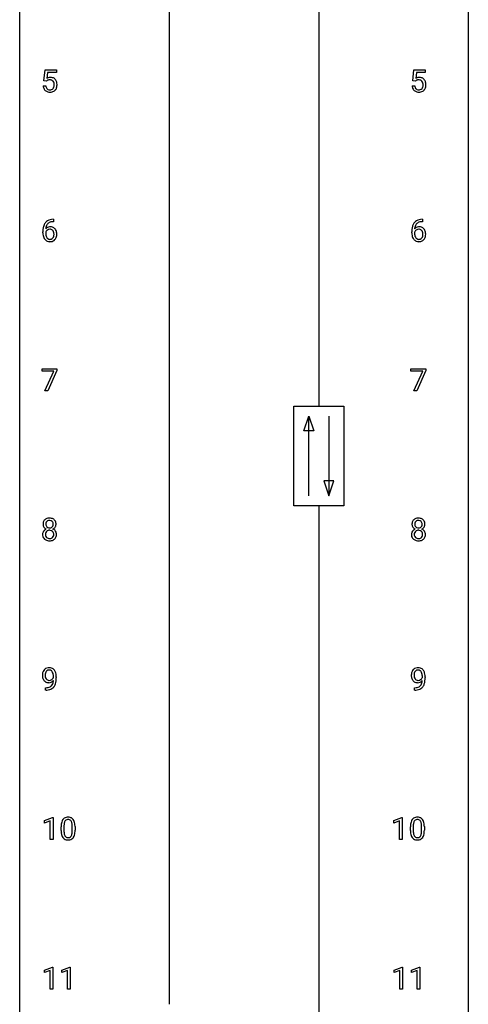
# Model space of a CAD drawing. Extents: x 3 to 27, y -3 to 204.
# Drawn here: x 3 to 27, y 99 to 151 of the extents above; entities that cross this region are included whole.
import ezdxf

# ---------------------------------------------------------------- set-up
doc = ezdxf.new("R2010")
doc.units = 0
doc.layers.add('DEFAULT_255_1_234', color=255, linetype='CONTINUOUS')
doc.layers.add('DEFAULT_255_2_778', color=255, linetype='CONTINUOUS')

msp = doc.modelspace()

# ---------------------------------------------------------------- linework, layer by layer
at = {"layer": 'DEFAULT_255_1_234'}
for p, q in [((4.068, 148.102), (4.127, 148.685)), ((4.127, 148.685), (4.726, 148.685)), ((4.253, 148.547), (4.218, 148.229)), ((4.726, 148.547), (4.253, 148.547)), ((4.726, 148.685), (4.726, 148.547)), ((23.649, 148.102), (23.708, 148.685)), ((23.708, 148.685), (24.307, 148.685)), ((23.834, 148.547), (23.799, 148.229)), ((24.307, 148.547), (23.834, 148.547)), ((24.307, 148.685), (24.307, 148.547)), ((4.186, 148.071), (4.068, 148.102)), ((4.226, 148.103), (4.186, 148.071)), ((23.768, 148.071), (23.649, 148.102)), ((23.807, 148.103), (23.768, 148.071)), ((4.026, 147.823), (4.166, 147.823)), ((23.607, 147.823), (23.748, 147.823)), ((4.582, 140.622), (4.555, 140.622)), ((4.556, 140.748), (4.582, 140.748)), ((4.582, 140.748), (4.582, 140.622)), ((24.164, 140.622), (24.136, 140.622)), ((24.137, 140.748), (24.164, 140.748)), ((24.164, 140.748), (24.164, 140.622)), ((4.008, 140.023), (4.008, 140.08)), ((4.158, 140.061), (4.158, 140.006)), ((23.589, 140.023), (23.589, 140.08)), ((23.739, 140.061), (23.739, 140.006)), ((3.964, 132.688), (3.964, 132.81)), ((3.964, 132.81), (4.754, 132.81)), ((4.754, 132.81), (4.754, 132.726)), ((23.545, 132.688), (23.545, 132.81)), ((23.545, 132.81), (24.336, 132.81)), ((24.336, 132.81), (24.336, 132.726)), ((4.597, 132.688), (3.964, 132.688)), ((4.114, 131.64), (4.597, 132.688)), ((4.754, 132.726), (4.27, 131.64)), ((24.178, 132.688), (23.545, 132.688)), ((23.695, 131.64), (24.178, 132.688)), ((24.336, 132.726), (23.851, 131.64)), ((4.27, 131.64), (4.114, 131.64)), ((23.851, 131.64), (23.695, 131.64)), ((4.57, 116.438), (4.57, 116.498)), ((4.718, 116.467), (4.718, 116.424)), ((24.151, 116.438), (24.151, 116.498)), ((24.299, 116.467), (24.299, 116.424)), ((4.147, 115.765), (4.147, 115.89)), ((4.147, 115.89), (4.178, 115.89)), ((4.176, 115.765), (4.147, 115.765)), ((23.728, 115.765), (23.728, 115.89)), ((23.728, 115.89), (23.76, 115.89)), ((23.757, 115.765), (23.728, 115.765)), ((4.099, 108.843), (4.525, 109.003)), ((4.099, 108.708), (4.099, 108.843)), ((4.398, 108.818), (4.099, 108.708)), ((4.398, 107.828), (4.398, 108.818)), ((4.525, 109.003), (4.548, 109.003)), ((4.548, 109.003), (4.548, 107.828)), ((22.64, 108.843), (23.066, 109.003)), ((22.64, 108.708), (22.64, 108.843)), ((22.94, 108.818), (22.64, 108.708)), ((22.94, 107.828), (22.94, 108.818)), ((23.066, 109.003), (23.089, 109.003)), ((23.089, 109.003), (23.089, 107.828)), ((4.978, 108.307), (4.978, 108.505)), ((5.127, 108.541), (5.127, 108.303)), ((5.568, 108.287), (5.568, 108.53)), ((5.716, 108.519), (5.716, 108.327)), ((23.52, 108.307), (23.52, 108.505)), ((23.668, 108.541), (23.668, 108.303)), ((24.109, 108.287), (24.109, 108.53)), ((24.258, 108.519), (24.258, 108.327)), ((4.548, 107.828), (4.398, 107.828)), ((23.089, 107.828), (22.94, 107.828)), ((4.09, 100.906), (4.516, 101.065)), ((4.09, 100.771), (4.09, 100.906)), ((4.39, 100.881), (4.09, 100.771)), ((4.39, 99.89), (4.39, 100.881)), ((4.516, 101.065), (4.539, 101.065)), ((4.539, 101.065), (4.539, 99.89)), ((5.014, 100.906), (5.439, 101.065)), ((5.014, 100.771), (5.014, 100.906)), ((5.313, 100.881), (5.014, 100.771)), ((5.313, 99.89), (5.313, 100.881)), ((5.439, 101.065), (5.463, 101.065)), ((5.463, 101.065), (5.463, 99.89)), ((22.649, 100.906), (23.075, 101.065)), ((22.649, 100.771), (22.649, 100.906)), ((22.949, 100.881), (22.649, 100.771)), ((22.949, 99.89), (22.949, 100.881)), ((23.075, 101.065), (23.098, 101.065)), ((23.098, 101.065), (23.098, 99.89)), ((23.573, 100.906), (23.999, 101.065)), ((23.573, 100.771), (23.573, 100.906)), ((23.872, 100.881), (23.573, 100.771)), ((23.872, 99.89), (23.872, 100.881)), ((23.999, 101.065), (24.022, 101.065)), ((24.022, 101.065), (24.022, 99.89)), ((4.539, 99.89), (4.39, 99.89)), ((5.463, 99.89), (5.313, 99.89)), ((23.098, 99.89), (22.949, 99.89)), ((24.022, 99.89), (23.872, 99.89))]:
    msp.add_line(p, q, dxfattribs=at)
for centre, radius, start, end in [((4.403, 147.911), 0.368, 93.7182, 120.2539), ((4.333, 147.963), 0.176, 114.1951, 127.3641), ((4.356, 147.909), 0.235, 98.9831, 113.8909), ((4.376, 147.786), 0.36, 89.6805, 99.1614), ((4.379, 147.853), 0.293, 84.6958, 90.0676), ((4.413, 147.83), 0.449, 89.966, 94.2496), ((4.391, 147.934), 0.211, 41.785, 85.9893), ((4.417, 147.889), 0.39, 73.8043, 90.5586), ((4.44, 147.975), 0.302, 41.3071, 73.543), ((4.368, 147.915), 0.241, 12.649, 41.6081), ((4.263, 147.889), 0.35, 359.5577, 12.9535), ((4.129, 147.886), 0.483, 356.3549, 0.05), ((4.399, 147.939), 0.356, 13.5076, 41.2174), ((4.234, 147.896), 0.526, 1.1331, 13.8829), ((4.221, 147.884), 0.54, 347.8572, 0.4293), ((4.093, 147.888), 0.667, 359.9919, 1.5443), ((23.985, 147.911), 0.368, 93.7182, 120.2539), ((23.914, 147.963), 0.176, 114.1951, 127.3641), ((23.937, 147.909), 0.235, 98.9831, 113.8909), ((23.958, 147.786), 0.36, 89.6805, 99.1614), ((23.96, 147.853), 0.293, 84.6958, 90.0676), ((23.994, 147.83), 0.449, 89.966, 94.2496), ((23.972, 147.934), 0.211, 41.785, 85.9893), ((23.998, 147.889), 0.39, 73.8043, 90.5586), ((24.022, 147.975), 0.302, 41.3071, 73.543), ((23.949, 147.915), 0.241, 12.649, 41.6081), ((23.844, 147.889), 0.35, 359.5577, 12.9535), ((23.71, 147.886), 0.483, 356.3549, 0.05), ((23.98, 147.939), 0.356, 13.5076, 41.2174), ((23.816, 147.896), 0.526, 1.1331, 13.8829), ((23.802, 147.884), 0.54, 347.8572, 0.4293), ((23.675, 147.888), 0.667, 359.9919, 1.5443), ((4.473, 147.862), 0.449, 184.9247, 194.4976), ((4.35, 147.825), 0.32, 193.7537, 228.5271), ((4.357, 147.837), 0.334, 228.9024, 256.3314), ((4.493, 147.865), 0.329, 187.3601, 198.6733), ((4.388, 147.829), 0.218, 198.4452, 217.7945), ((4.358, 147.808), 0.182, 218.2887, 228.5612), ((4.368, 147.821), 0.198, 228.9655, 258.1235), ((4.387, 147.957), 0.458, 256.2427, 270.4486), ((4.388, 147.909), 0.288, 257.7258, 270.4014), ((4.393, 147.865), 0.244, 269.4204, 286.4209), ((4.394, 147.978), 0.479, 269.577, 282.4215), ((4.408, 147.811), 0.188, 286.7251, 320.6004), ((4.432, 147.823), 0.319, 281.8396, 316.5458), ((4.369, 147.842), 0.237, 320.6713, 344.5442), ((4.254, 147.876), 0.358, 344.2412, 356.7357), ((4.425, 147.826), 0.326, 316.8171, 323.1493), ((4.396, 147.844), 0.36, 323.673, 348.1673), ((24.055, 147.862), 0.449, 184.9247, 194.4976), ((23.931, 147.825), 0.32, 193.7537, 228.5271), ((23.938, 147.837), 0.334, 228.9024, 256.3314), ((24.074, 147.865), 0.329, 187.3601, 198.6733), ((23.969, 147.829), 0.218, 198.4452, 217.7945), ((23.939, 147.808), 0.182, 218.2887, 228.5612), ((23.949, 147.821), 0.198, 228.9655, 258.1235), ((23.968, 147.957), 0.458, 256.2427, 270.4486), ((23.97, 147.909), 0.288, 257.7258, 270.4014), ((23.974, 147.865), 0.244, 269.4204, 286.4209), ((23.975, 147.978), 0.479, 269.577, 282.4215), ((23.989, 147.811), 0.188, 286.7251, 320.6004), ((24.013, 147.823), 0.319, 281.8396, 316.5458), ((23.951, 147.842), 0.237, 320.6713, 344.5442), ((23.835, 147.876), 0.358, 344.2412, 356.7357), ((24.007, 147.826), 0.326, 316.8171, 323.1493), ((23.977, 147.844), 0.36, 323.673, 348.1673), ((4.56, 140.243), 0.53, 141.4298, 157.8541), ((4.496, 140.289), 0.451, 102.8716, 140.8565), ((4.521, 140.267), 0.35, 104.2855, 133.8629), ((4.561, 140.045), 0.703, 90.3778, 103.5869), ((4.56, 140.122), 0.5, 90.6001, 104.5147), ((24.141, 140.243), 0.53, 141.4298, 157.8541), ((24.077, 140.289), 0.451, 102.8716, 140.8565), ((24.103, 140.267), 0.35, 104.2855, 133.8629), ((24.142, 140.045), 0.703, 90.3778, 103.5869), ((24.142, 140.122), 0.5, 90.6001, 104.5147), ((5.221, 140.087), 1.213, 171.4525, 180.3159), ((4.781, 140.155), 0.768, 157.9803, 171.6247), ((4.374, 139.983), 0.23, 145.2975, 160.266), ((4.389, 140.04), 0.303, 95.8331, 138.9955), ((4.844, 140.178), 0.687, 173.7811, 174.9255), ((4.703, 140.198), 0.545, 161.285, 174.2077), ((4.391, 139.969), 0.252, 124.9745, 144.8959), ((4.538, 140.256), 0.369, 134.5303, 161.6211), ((4.387, 139.984), 0.237, 89.8751, 126.2072), ((4.411, 139.912), 0.433, 89.8754, 97.0544), ((4.387, 139.986), 0.235, 85.0141, 90.0513), ((4.394, 140.036), 0.184, 36.8251, 85.7416), ((4.416, 139.996), 0.349, 71.6408, 90.624), ((4.431, 140.051), 0.292, 39.6368, 71.019), ((4.352, 139.998), 0.241, 32.3035, 38.0827), ((4.321, 139.982), 0.276, 11.0482, 31.8146), ((4.367, 139.996), 0.376, 10.6587, 39.9044), ((4.213, 139.962), 0.535, 359.6826, 11.1326), ((24.802, 140.087), 1.213, 171.4525, 180.3159), ((24.363, 140.155), 0.768, 157.9803, 171.6247), ((23.955, 139.983), 0.23, 145.2975, 160.266), ((23.97, 140.04), 0.303, 95.8331, 138.9955), ((24.425, 140.178), 0.687, 173.7811, 174.9255), ((24.284, 140.198), 0.545, 161.285, 174.2077), ((23.973, 139.969), 0.252, 124.9745, 144.8959), ((24.119, 140.256), 0.369, 134.5303, 161.6211), ((23.968, 139.984), 0.237, 89.8751, 126.2072), ((23.992, 139.912), 0.433, 89.8754, 97.0544), ((23.969, 139.986), 0.235, 85.0141, 90.0513), ((23.975, 140.036), 0.184, 36.8251, 85.7416), ((23.997, 139.996), 0.349, 71.6408, 90.624), ((24.012, 140.051), 0.292, 39.6368, 71.019), ((23.933, 139.998), 0.241, 32.3035, 38.0827), ((23.902, 139.982), 0.276, 11.0482, 31.8146), ((23.949, 139.996), 0.376, 10.6587, 39.9044), ((23.794, 139.962), 0.535, 359.6826, 11.1326), ((4.663, 140.019), 0.655, 179.6345, 191.7836), ((4.469, 139.975), 0.456, 191.4116, 218.6078), ((4.381, 139.902), 0.341, 218.1665, 245.8781), ((4.681, 140.003), 0.523, 179.6514, 190.2856), ((4.512, 139.971), 0.351, 190.0945, 207.5098), ((4.455, 139.944), 0.288, 207.9583, 216.3251), ((4.421, 139.916), 0.245, 215.7661, 232.5457), ((4.38, 139.916), 0.354, 246.914, 270.7437), ((4.383, 139.867), 0.183, 232.8005, 270.6606), ((4.387, 139.904), 0.219, 269.3554, 288.4744), ((4.386, 140.018), 0.457, 269.8874, 276.7918), ((4.408, 139.888), 0.325, 275.6342, 317.8248), ((4.397, 139.869), 0.183, 289.1833, 322.9684), ((4.335, 139.917), 0.261, 322.6008, 346.5182), ((4.22, 139.947), 0.38, 346.2582, 358.7742), ((4.193, 139.955), 0.407, 359.6214, 11.2839), ((4.118, 139.952), 0.482, 358.3755, 0.0098), ((4.375, 139.915), 0.367, 318.141, 347.6119), ((4.209, 139.955), 0.539, 347.2487, 0.4369), ((24.244, 140.019), 0.655, 179.6345, 191.7836), ((24.05, 139.975), 0.456, 191.4116, 218.6078), ((23.962, 139.902), 0.341, 218.1665, 245.8781), ((24.262, 140.003), 0.523, 179.6514, 190.2856), ((24.093, 139.971), 0.351, 190.0945, 207.5098), ((24.036, 139.944), 0.288, 207.9583, 216.3251), ((24.002, 139.916), 0.245, 215.7661, 232.5457), ((23.962, 139.916), 0.354, 246.914, 270.7437), ((23.964, 139.867), 0.183, 232.8005, 270.6606), ((23.969, 139.904), 0.219, 269.3554, 288.4744), ((23.967, 140.018), 0.457, 269.8874, 276.7918), ((23.989, 139.888), 0.325, 275.6342, 317.8248), ((23.978, 139.869), 0.183, 289.1833, 322.9684), ((23.917, 139.917), 0.261, 322.6008, 346.5182), ((23.801, 139.947), 0.38, 346.2582, 358.7742), ((23.775, 139.955), 0.407, 359.6214, 11.2839), ((23.699, 139.952), 0.482, 358.3755, 0.0098), ((23.957, 139.915), 0.367, 318.141, 347.6119), ((23.79, 139.955), 0.539, 347.2487, 0.4369), ((4.392, 124.571), 0.373, 164.6186, 180.5292), ((4.351, 124.567), 0.332, 179.9993, 181.1655), ((4.293, 124.562), 0.274, 180.4317, 213.2714), ((4.302, 124.595), 0.28, 132.2454, 164.5092), ((4.313, 124.575), 0.297, 213.3439, 222.6271), ((4.325, 124.589), 0.315, 222.9548, 244.1372), ((4.331, 124.562), 0.323, 100.7053, 132.1387), ((4.433, 124.566), 0.265, 168.3802, 180.3602), ((4.41, 124.563), 0.242, 179.503, 194.9127), ((4.35, 124.585), 0.18, 135.3053, 168.9882), ((4.352, 124.547), 0.182, 194.9722, 224.1944), ((4.349, 124.545), 0.178, 224.2961, 262.0157), ((4.348, 124.587), 0.178, 105.923, 135.1663), ((4.361, 124.424), 0.464, 89.6733, 101.2449), ((4.362, 124.536), 0.23, 89.4776, 105.7298), ((4.363, 124.618), 0.253, 261.125, 270.196), ((4.367, 124.442), 0.446, 76.2877, 90.4586), ((4.364, 124.519), 0.248, 86.9834, 90.02), ((4.366, 124.599), 0.234, 269.4826, 285.0988), ((4.371, 124.58), 0.186, 44.3959, 88.2499), ((4.381, 124.541), 0.174, 285.1586, 315.9485), ((4.398, 124.564), 0.321, 47.824, 76.4267), ((4.373, 124.58), 0.185, 16.3252, 44.7913), ((4.373, 124.55), 0.186, 316.0413, 351.9163), ((4.404, 124.587), 0.312, 296.7586, 325.7537), ((4.326, 124.567), 0.234, 359.479, 16.0679), ((4.299, 124.564), 0.261, 351.1057, 0.1937), ((4.42, 124.59), 0.286, 6.9169, 47.6261), ((4.443, 124.56), 0.265, 325.8412, 338.4796), ((4.426, 124.565), 0.282, 338.8764, 0.5166), ((4.302, 124.568), 0.407, 359.842, 7.9694), ((23.973, 124.571), 0.373, 164.6186, 180.5292), ((23.932, 124.567), 0.332, 179.9993, 181.1655), ((23.875, 124.562), 0.274, 180.4317, 213.2714), ((23.883, 124.595), 0.28, 132.2454, 164.5092), ((23.894, 124.575), 0.297, 213.3439, 222.6271), ((23.906, 124.589), 0.315, 222.9548, 244.1372), ((23.912, 124.562), 0.323, 100.7053, 132.1387), ((24.014, 124.566), 0.265, 168.3802, 180.3602), ((23.991, 124.563), 0.242, 179.503, 194.9127), ((23.932, 124.585), 0.18, 135.3053, 168.9882), ((23.933, 124.547), 0.182, 194.9722, 224.1944), ((23.93, 124.587), 0.178, 105.923, 135.1663), ((23.93, 124.545), 0.178, 224.2961, 262.0157), ((23.943, 124.424), 0.464, 89.6733, 101.2449), ((23.943, 124.536), 0.23, 89.4776, 105.7298), ((23.944, 124.618), 0.253, 261.125, 270.196), ((23.949, 124.442), 0.446, 76.2877, 90.4586), ((23.945, 124.519), 0.248, 86.9834, 90.02), ((23.947, 124.599), 0.234, 269.4826, 285.0988), ((23.953, 124.58), 0.186, 44.3959, 88.2499), ((23.963, 124.541), 0.174, 285.1586, 315.9485), ((23.979, 124.564), 0.321, 47.824, 76.4267), ((23.954, 124.58), 0.185, 16.3252, 44.7913), ((23.954, 124.55), 0.186, 316.0413, 351.9163), ((23.985, 124.587), 0.312, 296.7586, 325.7537), ((23.907, 124.567), 0.234, 359.479, 16.0679), ((23.881, 124.564), 0.261, 351.1057, 0.1937), ((24.002, 124.59), 0.286, 6.9169, 47.6261), ((24.024, 124.56), 0.265, 325.8412, 338.4796), ((24.008, 124.565), 0.282, 338.8764, 0.5166), ((23.883, 124.568), 0.407, 359.842, 7.9694), ((4.29, 124.022), 0.298, 145.6796, 180.626), ((4.407, 124.018), 0.415, 179.9315, 185.3255), ((4.291, 124), 0.298, 184.0104, 228.5072), ((4.306, 124.01), 0.318, 115.5538, 145.6416), ((4.428, 124.023), 0.287, 171.2652, 180.1859), ((4.411, 124.019), 0.27, 179.5155, 193.6467), ((4.347, 124.038), 0.205, 135.3399, 172.1044), ((4.329, 123.999), 0.186, 193.3541, 225.8257), ((4.34, 123.949), 0.387, 113.2438, 116.2055), ((4.333, 124.006), 0.194, 226.418, 255.8554), ((4.342, 124.043), 0.199, 104.8856, 135.2448), ((4.36, 123.976), 0.268, 89.4959, 104.858), ((4.363, 123.952), 0.291, 82.2615, 90.144), ((4.377, 124.032), 0.21, 45.3029, 83.1921), ((4.389, 124.015), 0.205, 281.7523, 306.6056), ((4.399, 123.999), 0.186, 307.135, 314.0278), ((4.383, 124.037), 0.203, 17.2923, 45.4627), ((4.395, 124.002), 0.19, 314.2553, 350.1693), ((4.375, 124.636), 0.369, 296.0902, 297.3618), ((4.401, 123.98), 0.352, 47.9009, 67.1947), ((4.336, 124.024), 0.251, 359.4454, 16.9256), ((4.31, 124.02), 0.277, 349.4146, 0.2931), ((4.445, 123.995), 0.288, 310.8497, 342.7448), ((4.421, 124.005), 0.32, 35.2362, 47.5514), ((4.447, 124.022), 0.289, 359.276, 35.4014), ((4.372, 124.015), 0.364, 343.1295, 0.5777), ((23.871, 124.022), 0.298, 145.6796, 180.626), ((23.989, 124.018), 0.415, 179.9315, 185.3255), ((23.872, 124), 0.298, 184.0104, 228.5072), ((23.887, 124.01), 0.318, 115.5538, 145.6416), ((24.009, 124.023), 0.287, 171.2652, 180.1859), ((23.992, 124.019), 0.27, 179.5155, 193.6467), ((23.929, 124.038), 0.205, 135.3399, 172.1044), ((23.911, 123.999), 0.186, 193.3541, 225.8257), ((23.921, 123.949), 0.387, 113.2438, 116.2055), ((23.915, 124.006), 0.194, 226.418, 255.8554), ((23.924, 124.043), 0.199, 104.8856, 135.2448), ((23.941, 123.976), 0.268, 89.4959, 104.858), ((23.944, 123.952), 0.291, 82.2615, 90.144), ((23.959, 124.032), 0.21, 45.3029, 83.1921), ((23.97, 124.015), 0.205, 281.7523, 306.6056), ((23.98, 123.999), 0.186, 307.135, 314.0278), ((23.964, 124.037), 0.203, 17.2923, 45.4627), ((23.976, 124.002), 0.19, 314.2553, 350.1693), ((23.957, 124.636), 0.369, 296.0902, 297.3618), ((23.982, 123.98), 0.352, 47.9009, 67.1947), ((23.917, 124.024), 0.251, 359.4454, 16.9256), ((23.891, 124.02), 0.277, 349.4146, 0.2931), ((24.026, 123.995), 0.288, 310.8497, 342.7448), ((24.002, 124.005), 0.32, 35.2362, 47.5514), ((24.028, 124.022), 0.289, 359.276, 35.4014), ((23.954, 124.015), 0.364, 343.1295, 0.5777), ((4.322, 124.038), 0.346, 228.7554, 257.8484), ((4.36, 124.198), 0.511, 257.4584, 270.4287), ((4.359, 124.099), 0.291, 255.4656, 268.7986), ((4.364, 124.183), 0.375, 268.3465, 270.0105), ((4.366, 124.115), 0.307, 269.5759, 282.0823), ((4.367, 124.198), 0.511, 269.6193, 281.979), ((4.403, 124.043), 0.352, 281.5474, 310.917), ((23.903, 124.038), 0.346, 228.7554, 257.8484), ((23.941, 124.198), 0.511, 257.4584, 270.4287), ((23.94, 124.099), 0.291, 255.4656, 268.7986), ((23.945, 124.183), 0.375, 268.3465, 270.0105), ((23.947, 124.115), 0.307, 269.5759, 282.0823), ((23.949, 124.198), 0.511, 269.6193, 281.979), ((23.984, 124.043), 0.352, 281.5474, 310.917), ((4.513, 116.549), 0.531, 166.7586, 180.3201), ((4.537, 116.546), 0.555, 179.9652, 184.3014), ((4.429, 116.567), 0.444, 154.6955, 166.568), ((4.343, 116.61), 0.349, 136.3324, 155.0871), ((4.315, 116.634), 0.312, 121.2367, 135.9681), ((4.514, 116.56), 0.385, 166.11, 178.6654), ((4.618, 116.554), 0.49, 178.2632, 180.0111), ((4.538, 116.551), 0.41, 179.6162, 191.8787), ((4.396, 116.591), 0.263, 142.1021, 166.3836), ((4.329, 116.608), 0.341, 96.8456, 120.9882), ((4.341, 116.635), 0.193, 112.9382, 142.5321), ((4.343, 116.621), 0.206, 89.2729, 111.914), ((4.344, 116.515), 0.436, 89.887, 97.2803), ((4.349, 116.579), 0.372, 70.6506, 90.6749), ((4.348, 116.651), 0.176, 50.3851, 90.6706), ((4.303, 116.598), 0.246, 34.125, 50.307), ((4.362, 116.63), 0.319, 36.7493, 69.822), ((4.254, 116.561), 0.307, 27.2015, 34.6829), ((4.194, 116.534), 0.372, 9.943, 26.77), ((4.019, 116.501), 0.551, 359.6634, 10.1175), ((4.262, 116.552), 0.446, 15.3959, 37.084), ((4.049, 116.49), 0.668, 3.9489, 15.6799), ((3.809, 116.468), 0.909, 359.9292, 4.2665), ((24.095, 116.549), 0.531, 166.7586, 180.3201), ((24.119, 116.546), 0.555, 179.9652, 184.3014), ((24.01, 116.567), 0.444, 154.6955, 166.568), ((23.925, 116.61), 0.349, 136.3324, 155.0871), ((23.896, 116.634), 0.312, 121.2367, 135.9681), ((24.095, 116.56), 0.385, 166.11, 178.6654), ((24.2, 116.554), 0.49, 178.2632, 180.0111), ((24.12, 116.551), 0.41, 179.6162, 191.8787), ((23.977, 116.591), 0.263, 142.1021, 166.3836), ((23.911, 116.608), 0.341, 96.8456, 120.9882), ((23.922, 116.635), 0.193, 112.9382, 142.5321), ((23.924, 116.621), 0.206, 89.2729, 111.914), ((23.925, 116.515), 0.436, 89.887, 97.2803), ((23.93, 116.579), 0.372, 70.6506, 90.6749), ((23.929, 116.651), 0.176, 50.3851, 90.6706), ((23.884, 116.598), 0.246, 34.125, 50.307), ((23.943, 116.63), 0.319, 36.7493, 69.822), ((23.835, 116.561), 0.307, 27.2015, 34.6829), ((23.775, 116.534), 0.372, 9.943, 26.77), ((23.6, 116.501), 0.551, 359.6634, 10.1175), ((23.844, 116.552), 0.446, 15.3959, 37.084), ((23.631, 116.49), 0.668, 3.9489, 15.6799), ((23.39, 116.468), 0.909, 359.9292, 4.2665), ((4.446, 116.536), 0.464, 183.9376, 204.1276), ((4.378, 116.507), 0.39, 204.3448, 209.0454), ((4.315, 116.468), 0.315, 208.4727, 236.2135), ((4.416, 116.524), 0.285, 191.6192, 215.2972), ((4.299, 116.447), 0.289, 236.4718, 254.3541), ((4.397, 116.513), 0.262, 215.732, 216.5355), ((4.343, 116.47), 0.193, 215.7487, 239.9728), ((4.313, 116.504), 0.347, 254.5999, 270.418), ((4.336, 116.465), 0.185, 241.065, 269.281), ((4.316, 116.504), 0.347, 269.9966, 270.79), ((4.319, 116.457), 0.301, 270.2633, 297.3852), ((4.34, 116.514), 0.234, 268.4063, 270.0071), ((4.34, 116.509), 0.229, 269.9447, 306.8249), ((4.29, 116.513), 0.364, 297.4037, 320.0168), ((4.254, 116.201), 0.298, 313.8526, 338.5989), ((4.316, 116.551), 0.278, 305.5072, 327.0773), ((4.092, 116.268), 0.474, 338.2524, 351.2431), ((4.328, 116.542), 0.263, 327.4105, 336.8402), ((3.851, 116.309), 0.718, 350.941, 357.6692), ((4.199, 116.24), 0.497, 322.8578, 342.1528), ((3.877, 116.349), 0.836, 341.836, 352.9884), ((3.349, 116.417), 1.37, 352.8366, 0.2783), ((24.028, 116.536), 0.464, 183.9376, 204.1276), ((23.96, 116.507), 0.39, 204.3448, 209.0454), ((23.896, 116.468), 0.315, 208.4727, 236.2135), ((23.997, 116.524), 0.285, 191.6192, 215.2972), ((23.88, 116.447), 0.289, 236.4718, 254.3541), ((23.978, 116.513), 0.262, 215.732, 216.5355), ((23.924, 116.47), 0.193, 215.7487, 239.9728), ((23.895, 116.504), 0.347, 254.5999, 270.418), ((23.917, 116.465), 0.185, 241.065, 269.281), ((23.897, 116.504), 0.347, 269.9966, 270.79), ((23.9, 116.457), 0.301, 270.2633, 297.3852), ((23.921, 116.514), 0.234, 268.4063, 270.0071), ((23.921, 116.509), 0.229, 269.9447, 306.8249), ((23.871, 116.513), 0.364, 297.4037, 320.0168), ((23.836, 116.201), 0.298, 313.8526, 338.5989), ((23.898, 116.551), 0.278, 305.5072, 327.0773), ((23.673, 116.268), 0.474, 338.2524, 351.2431), ((23.909, 116.542), 0.263, 327.4105, 336.8402), ((23.432, 116.309), 0.718, 350.941, 357.6692), ((23.781, 116.24), 0.497, 322.8578, 342.1528), ((23.459, 116.349), 0.836, 341.836, 352.9884), ((22.93, 116.417), 1.37, 352.8366, 0.2783), ((4.163, 116.668), 0.904, 270.8207, 273.4013), ((4.172, 116.487), 0.597, 270.6215, 281.4063), ((4.182, 116.443), 0.678, 272.9282, 286.4923), ((4.215, 116.281), 0.387, 281.1853, 299.0621), ((4.255, 116.212), 0.436, 285.9541, 318.8878), ((4.252, 116.209), 0.306, 299.5068, 313.1201), ((4.286, 116.181), 0.392, 319.3343, 322.0999), ((23.744, 116.668), 0.904, 270.8207, 273.4013), ((23.753, 116.487), 0.597, 270.6215, 281.4063), ((23.763, 116.443), 0.678, 272.9282, 286.4923), ((23.796, 116.281), 0.387, 281.1853, 299.0621), ((23.836, 116.212), 0.436, 285.9541, 318.8878), ((23.834, 116.209), 0.306, 299.5068, 313.1201), ((23.867, 116.181), 0.392, 319.3343, 322.0999), ((5.721, 108.561), 0.74, 164.3059, 173.9002), ((5.43, 108.645), 0.437, 148.7922, 164.5684), ((5.335, 108.698), 0.328, 144.5884, 148.1176), ((5.301, 108.722), 0.286, 101.6441, 144.5142), ((5.642, 108.593), 0.511, 163.3763, 172.1411), ((5.432, 108.657), 0.292, 149.4209, 163.6286), ((5.326, 108.721), 0.168, 105.7981, 149.7388), ((5.343, 108.553), 0.46, 89.5284, 102.582), ((5.344, 108.654), 0.237, 89.3807, 105.6763), ((5.351, 108.549), 0.464, 77.0438, 90.5081), ((5.348, 108.628), 0.263, 81.106, 90.2185), ((5.366, 108.716), 0.173, 30.7408, 82.4657), ((5.391, 108.713), 0.295, 48.2779, 77.4995), ((5.313, 108.682), 0.236, 24.2871, 31.3936), ((5.196, 108.632), 0.363, 12.0806, 23.8174), ((4.921, 108.571), 0.646, 4.8362, 12.2905), ((5.399, 108.726), 0.281, 36.3142, 47.6306), ((5.312, 108.668), 0.386, 18.2932, 35.6769), ((5.057, 108.58), 0.654, 8.0247, 18.5605), ((24.263, 108.561), 0.74, 164.3059, 173.9002), ((23.971, 108.645), 0.437, 148.7922, 164.5684), ((23.876, 108.698), 0.328, 144.5884, 148.1176), ((23.842, 108.722), 0.286, 101.6441, 144.5142), ((24.183, 108.593), 0.511, 163.3763, 172.1411), ((23.974, 108.657), 0.292, 149.4209, 163.6286), ((23.867, 108.721), 0.168, 105.7981, 149.7388), ((23.884, 108.553), 0.46, 89.5284, 102.582), ((23.886, 108.654), 0.237, 89.3807, 105.6763), ((23.892, 108.549), 0.464, 77.0438, 90.5081), ((23.889, 108.628), 0.263, 81.106, 90.2185), ((23.907, 108.716), 0.173, 30.7408, 82.4657), ((23.933, 108.713), 0.295, 48.2779, 77.4995), ((23.855, 108.682), 0.236, 24.2871, 31.3936), ((23.737, 108.632), 0.363, 12.0806, 23.8174), ((23.462, 108.571), 0.646, 4.8362, 12.2905), ((23.94, 108.726), 0.281, 36.3142, 47.6306), ((23.853, 108.668), 0.386, 18.2932, 35.6769), ((23.599, 108.58), 0.654, 8.0247, 18.5605), ((6.173, 108.51), 1.195, 173.7676, 180.2316), ((6.331, 108.324), 1.353, 180.7449, 181.151), ((6.051, 108.314), 1.072, 180.8976, 188.0056), ((6.275, 108.531), 1.148, 177.8632, 179.5044), ((6.167, 108.3), 1.04, 179.7996, 185.246), ((5.972, 108.546), 0.844, 172.0259, 178.0703), ((5.763, 108.261), 0.634, 185.1412, 193.008), ((4.705, 108.285), 0.862, 351.8069, 357.7959), ((4.5, 108.533), 1.068, 359.809, 4.9408), ((4.382, 108.302), 1.186, 357.5872, 359.2678), ((4.956, 108.27), 0.758, 344.4935, 353.9765), ((4.641, 108.519), 1.075, 1.1274, 8.1718), ((4.492, 108.322), 1.225, 353.8442, 0.2288), ((4.317, 108.506), 1.399, 0.5424, 1.3863), ((24.714, 108.51), 1.195, 173.7676, 180.2316), ((24.872, 108.324), 1.353, 180.7449, 181.151), ((24.592, 108.314), 1.072, 180.8976, 188.0056), ((24.816, 108.531), 1.148, 177.8632, 179.5044), ((24.709, 108.3), 1.04, 179.7996, 185.246), ((24.513, 108.546), 0.844, 172.0259, 178.0703), ((24.304, 108.261), 0.634, 185.1412, 193.008), ((23.247, 108.285), 0.862, 351.8069, 357.7959), ((23.041, 108.533), 1.068, 359.809, 4.9408), ((22.923, 108.302), 1.186, 357.5872, 359.2678), ((23.497, 108.27), 0.758, 344.4935, 353.9765), ((23.182, 108.519), 1.075, 1.1274, 8.1718), ((23.033, 108.322), 1.225, 353.8442, 0.2288), ((22.859, 108.506), 1.399, 0.5424, 1.3863), ((5.655, 108.257), 0.673, 187.8816, 198.2347), ((5.406, 108.173), 0.41, 197.9694, 215.2624), ((5.304, 108.104), 0.287, 215.8618, 257.2789), ((5.499, 108.199), 0.363, 192.7898, 205.2508), ((5.394, 108.152), 0.248, 205.8005, 211.2538), ((5.342, 108.117), 0.185, 210.379, 238.4008), ((5.345, 108.259), 0.447, 256.6229, 270.5104), ((5.34, 108.122), 0.188, 239.6521, 265.9794), ((5.348, 108.189), 0.256, 265.1315, 270.0603), ((5.351, 108.157), 0.224, 269.3315, 287.2178), ((5.352, 108.271), 0.459, 269.5977, 281.6734), ((5.365, 108.106), 0.171, 287.7958, 329.0809), ((5.392, 108.104), 0.288, 280.5801, 324.9173), ((5.269, 108.166), 0.284, 328.6635, 343.3325), ((5.052, 108.234), 0.512, 343.0499, 351.9393), ((5.354, 108.13), 0.334, 324.9352, 328.616), ((5.255, 108.185), 0.447, 329.2804, 344.7473), ((24.196, 108.257), 0.673, 187.8816, 198.2347), ((23.948, 108.173), 0.41, 197.9694, 215.2624), ((23.846, 108.104), 0.287, 215.8618, 257.2789), ((24.04, 108.199), 0.363, 192.7898, 205.2508), ((23.935, 108.152), 0.248, 205.8005, 211.2538), ((23.883, 108.117), 0.185, 210.379, 238.4008), ((23.886, 108.259), 0.447, 256.6229, 270.5104), ((23.881, 108.122), 0.188, 239.6521, 265.9794), ((23.89, 108.189), 0.256, 265.1315, 270.0603), ((23.892, 108.157), 0.224, 269.3315, 287.2178), ((23.893, 108.271), 0.459, 269.5977, 281.6734), ((23.906, 108.106), 0.171, 287.7958, 329.0809), ((23.933, 108.104), 0.288, 280.5801, 324.9173), ((23.811, 108.166), 0.284, 328.6635, 343.3325), ((23.593, 108.234), 0.512, 343.0499, 351.9393), ((23.896, 108.13), 0.334, 324.9352, 328.616), ((23.796, 108.185), 0.447, 329.2804, 344.7473)]:
    msp.add_arc(centre, radius, start, end, dxfattribs=at)
at = {"layer": 'DEFAULT_255_2_778'}
for p, q in [((2.779, -1.984), (2.779, 202.803)), ((26.591, 202.803), (26.591, -1.984)), ((10.716, 187.722), (10.716, 99.086)), ((18.654, 187.722), (18.654, 130.836)), ((17.331, 130.836), (19.977, 130.836)), ((17.331, 125.545), (17.331, 130.836)), ((19.977, 130.836), (19.977, 125.545)), ((17.86, 129.514), (18.125, 130.307)), ((18.125, 126.074), (18.125, 130.307)), ((18.125, 130.307), (18.389, 129.514)), ((19.183, 130.307), (19.183, 126.074)), ((18.389, 129.514), (17.86, 129.514)), ((18.918, 126.868), (19.183, 126.074)), ((19.447, 126.868), (18.918, 126.868)), ((19.183, 126.074), (19.447, 126.868)), ((19.977, 125.545), (17.331, 125.545)), ((18.654, 125.545), (18.654, 68.659))]:
    msp.add_line(p, q, dxfattribs=at)

doc.saveas('drawing.dxf')
